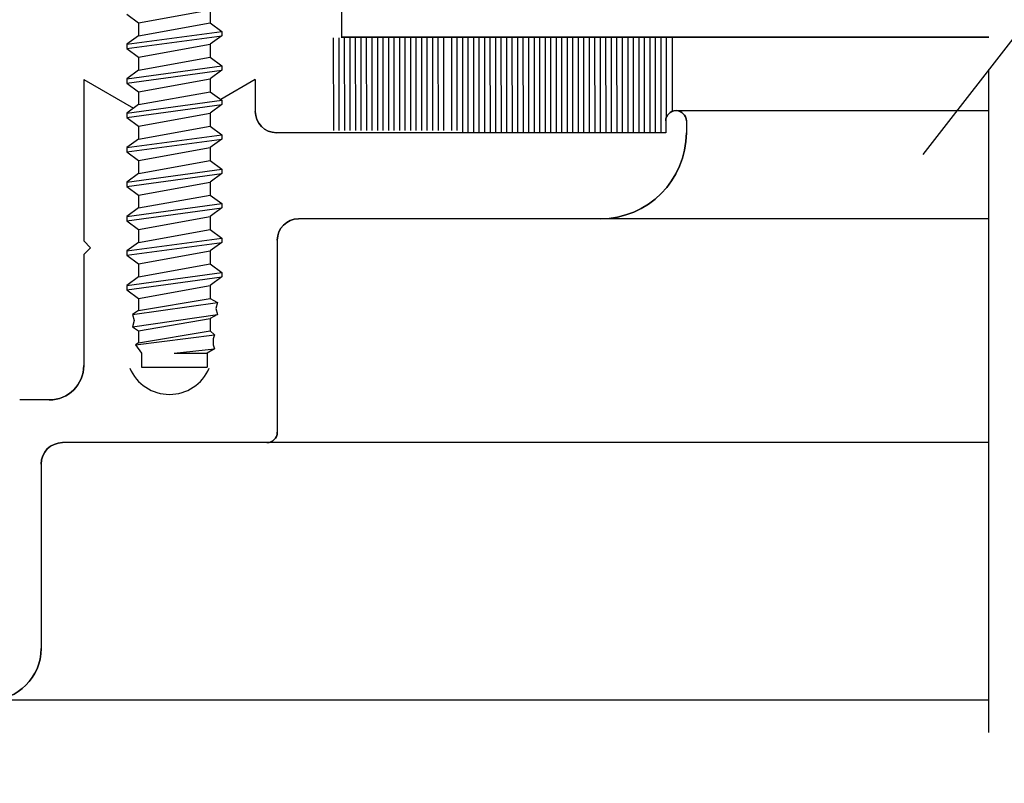
# Model space of a CAD drawing. Units: inches. Extents: x 21.6 to 74.9, y 51.4 to 85.9.
# Drawn here: x 23.9 to 25.4, y 74 to 75.1 of the extents above; entities that cross this region are included whole.
import ezdxf
from ezdxf import colors
from ezdxf.entities.mleader import LeaderData, LeaderLine
from ezdxf.math import Vec2, Vec3

# ---------------------------------------------------------------- set-up
doc = ezdxf.new("R2010")
doc.units = ezdxf.units.IN
doc.header["$MEASUREMENT"] = 0
doc.layers.add('CK_LEVEL_1', color=7, linetype='Continuous')
doc.styles.get("Standard").update_dxf_attribs({"font": 'arial.ttf'})

# ---------------------------------------------------------------- blocks, each defined once
blk = doc.blocks.new('CKCOLL57848')
at = {"layer": 'CK_LEVEL_1', "color": 6, "linetype": 'Continuous'}
blk.add_line((37.3346, 27.3627), (37.3516, 27.3502), dxfattribs=at)
blk = doc.blocks.new('CKCOLL57845')
at = {"layer": 'CK_LEVEL_1', "color": 6, "linetype": 'Continuous'}
blk.add_line((37.4556, 27.369), (37.4556, 27.3502), dxfattribs=at)
blk = doc.blocks.new('CKCOLL57841')
at = {"layer": 'CK_LEVEL_1', "color": 6, "linetype": 'Continuous'}
blk.add_line((37.3516, 27.3502), (37.4556, 27.369), dxfattribs=at)
blk = doc.blocks.new('CKCOLL57840')
at = {"layer": 'CK_LEVEL_1', "color": 6, "linetype": 'Continuous'}
blk.add_line((37.3516, 27.3502), (37.3516, 27.3315), dxfattribs=at)
blk = doc.blocks.new('CKCOLL57839')
at = {"layer": 'CK_LEVEL_1', "color": 6, "linetype": 'Continuous'}
blk.add_line((37.4556, 27.3502), (37.4726, 27.3377), dxfattribs=at)
blk = doc.blocks.new('CKCOLL57838')
at = {"layer": 'CK_LEVEL_1', "color": 6, "linetype": 'Continuous'}
blk.add_line((37.3516, 27.3315), (37.3346, 27.319), dxfattribs=at)
blk = doc.blocks.new('CKCOLL57837')
at = {"layer": 'CK_LEVEL_1', "color": 6, "linetype": 'Continuous'}
blk.add_line((37.4726, 27.3315), (37.4556, 27.319), dxfattribs=at)
blk = doc.blocks.new('CKCOLL57836')
at = {"layer": 'CK_LEVEL_1', "color": 6, "linetype": 'Continuous'}
blk.add_line((37.3346, 27.3127), (37.3516, 27.3002), dxfattribs=at)
blk = doc.blocks.new('CKCOLL57835')
at = {"layer": 'CK_LEVEL_1', "color": 6, "linetype": 'Continuous'}
blk.add_line((37.3346, 27.319), (37.3346, 27.3127), dxfattribs=at)
blk = doc.blocks.new('CKCOLL57834')
at = {"layer": 'CK_LEVEL_1', "color": 6, "linetype": 'Continuous'}
blk.add_line((37.4726, 27.3377), (37.4726, 27.3315), dxfattribs=at)
blk = doc.blocks.new('CKCOLL57833')
at = {"layer": 'CK_LEVEL_1', "color": 6, "linetype": 'Continuous'}
blk.add_line((37.4556, 27.319), (37.4556, 27.3002), dxfattribs=at)
blk = doc.blocks.new('CKCOLL57832')
at = {"layer": 'CK_LEVEL_1', "color": 6, "linetype": 'Continuous'}
blk.add_line((37.3516, 27.3315), (37.4556, 27.3502), dxfattribs=at)
blk = doc.blocks.new('CKCOLL57831')
at = {"layer": 'CK_LEVEL_1', "color": 6, "linetype": 'Continuous'}
blk.add_line((37.3346, 27.319), (37.4726, 27.3377), dxfattribs=at)
blk = doc.blocks.new('CKCOLL57830')
at = {"layer": 'CK_LEVEL_1', "color": 6, "linetype": 'Continuous'}
blk.add_line((37.3346, 27.3127), (37.4726, 27.3315), dxfattribs=at)
blk = doc.blocks.new('CKCOLL57829')
at = {"layer": 'CK_LEVEL_1', "color": 6, "linetype": 'Continuous'}
blk.add_line((37.3516, 27.3002), (37.4556, 27.319), dxfattribs=at)
blk = doc.blocks.new('CKCOLL57828')
at = {"layer": 'CK_LEVEL_1', "color": 6, "linetype": 'Continuous'}
blk.add_line((37.3516, 27.3002), (37.3516, 27.2815), dxfattribs=at)
blk = doc.blocks.new('CKCOLL57827')
at = {"layer": 'CK_LEVEL_1', "color": 6, "linetype": 'Continuous'}
blk.add_line((37.4556, 27.3002), (37.4726, 27.2877), dxfattribs=at)
blk = doc.blocks.new('CKCOLL57826')
at = {"layer": 'CK_LEVEL_1', "color": 6, "linetype": 'Continuous'}
blk.add_line((37.3516, 27.2815), (37.3346, 27.269), dxfattribs=at)
blk = doc.blocks.new('CKCOLL57825')
at = {"layer": 'CK_LEVEL_1', "color": 6, "linetype": 'Continuous'}
blk.add_line((37.4726, 27.2815), (37.4556, 27.269), dxfattribs=at)
blk = doc.blocks.new('CKCOLL57824')
at = {"layer": 'CK_LEVEL_1', "color": 6, "linetype": 'Continuous'}
blk.add_line((37.3346, 27.2627), (37.3516, 27.2502), dxfattribs=at)
blk = doc.blocks.new('CKCOLL57823')
at = {"layer": 'CK_LEVEL_1', "color": 6, "linetype": 'Continuous'}
blk.add_line((37.3346, 27.269), (37.3346, 27.2627), dxfattribs=at)
blk = doc.blocks.new('CKCOLL57822')
at = {"layer": 'CK_LEVEL_1', "color": 6, "linetype": 'Continuous'}
blk.add_line((37.4726, 27.2877), (37.4726, 27.2815), dxfattribs=at)
blk = doc.blocks.new('CKCOLL57821')
at = {"layer": 'CK_LEVEL_1', "color": 6, "linetype": 'Continuous'}
blk.add_line((37.4556, 27.269), (37.4556, 27.2502), dxfattribs=at)
blk = doc.blocks.new('CKCOLL57820')
at = {"layer": 'CK_LEVEL_1', "color": 6, "linetype": 'Continuous'}
blk.add_line((37.3516, 27.2815), (37.4556, 27.3002), dxfattribs=at)
blk = doc.blocks.new('CKCOLL57819')
at = {"layer": 'CK_LEVEL_1', "color": 6, "linetype": 'Continuous'}
blk.add_line((37.3346, 27.269), (37.4726, 27.2877), dxfattribs=at)
blk = doc.blocks.new('CKCOLL57818')
at = {"layer": 'CK_LEVEL_1', "color": 6, "linetype": 'Continuous'}
blk.add_line((37.3346, 27.2627), (37.4726, 27.2815), dxfattribs=at)
blk = doc.blocks.new('CKCOLL57817')
at = {"layer": 'CK_LEVEL_1', "color": 6, "linetype": 'Continuous'}
blk.add_line((37.3516, 27.2502), (37.4556, 27.269), dxfattribs=at)
blk = doc.blocks.new('CKCOLL57816')
at = {"layer": 'CK_LEVEL_1', "color": 6, "linetype": 'Continuous'}
blk.add_line((37.3516, 27.2502), (37.3516, 27.2315), dxfattribs=at)
blk = doc.blocks.new('CKCOLL57815')
at = {"layer": 'CK_LEVEL_1', "color": 6, "linetype": 'Continuous'}
blk.add_line((37.4556, 27.2502), (37.4726, 27.2377), dxfattribs=at)
blk = doc.blocks.new('CKCOLL57814')
at = {"layer": 'CK_LEVEL_1', "color": 6, "linetype": 'Continuous'}
blk.add_line((37.3516, 27.2315), (37.3346, 27.219), dxfattribs=at)
blk = doc.blocks.new('CKCOLL57813')
at = {"layer": 'CK_LEVEL_1', "color": 6, "linetype": 'Continuous'}
blk.add_line((37.4726, 27.2315), (37.4556, 27.219), dxfattribs=at)
blk = doc.blocks.new('CKCOLL57812')
at = {"layer": 'CK_LEVEL_1', "color": 6, "linetype": 'Continuous'}
blk.add_line((37.3346, 27.2127), (37.3516, 27.2002), dxfattribs=at)
blk = doc.blocks.new('CKCOLL57811')
at = {"layer": 'CK_LEVEL_1', "color": 6, "linetype": 'Continuous'}
blk.add_line((37.3346, 27.219), (37.3346, 27.2127), dxfattribs=at)
blk = doc.blocks.new('CKCOLL57810')
at = {"layer": 'CK_LEVEL_1', "color": 6, "linetype": 'Continuous'}
blk.add_line((37.4726, 27.2377), (37.4726, 27.2315), dxfattribs=at)
blk = doc.blocks.new('CKCOLL57809')
at = {"layer": 'CK_LEVEL_1', "color": 6, "linetype": 'Continuous'}
blk.add_line((37.4556, 27.219), (37.4556, 27.2002), dxfattribs=at)
blk = doc.blocks.new('CKCOLL57808')
at = {"layer": 'CK_LEVEL_1', "color": 6, "linetype": 'Continuous'}
blk.add_line((37.3516, 27.2315), (37.4556, 27.2502), dxfattribs=at)
blk = doc.blocks.new('CKCOLL57807')
at = {"layer": 'CK_LEVEL_1', "color": 6, "linetype": 'Continuous'}
blk.add_line((37.3346, 27.219), (37.4726, 27.2377), dxfattribs=at)
blk = doc.blocks.new('CKCOLL57806')
at = {"layer": 'CK_LEVEL_1', "color": 6, "linetype": 'Continuous'}
blk.add_line((37.3346, 27.2127), (37.4726, 27.2315), dxfattribs=at)
blk = doc.blocks.new('CKCOLL57805')
at = {"layer": 'CK_LEVEL_1', "color": 6, "linetype": 'Continuous'}
blk.add_line((37.3516, 27.2002), (37.4556, 27.219), dxfattribs=at)
blk = doc.blocks.new('CKCOLL57804')
at = {"layer": 'CK_LEVEL_1', "color": 6, "linetype": 'Continuous'}
blk.add_line((37.3516, 27.2002), (37.3516, 27.1815), dxfattribs=at)
blk = doc.blocks.new('CKCOLL57803')
at = {"layer": 'CK_LEVEL_1', "color": 6, "linetype": 'Continuous'}
blk.add_line((37.4556, 27.2002), (37.4726, 27.1877), dxfattribs=at)
blk = doc.blocks.new('CKCOLL57802')
at = {"layer": 'CK_LEVEL_1', "color": 6, "linetype": 'Continuous'}
blk.add_line((37.3516, 27.1815), (37.3346, 27.169), dxfattribs=at)
blk = doc.blocks.new('CKCOLL57801')
at = {"layer": 'CK_LEVEL_1', "color": 6, "linetype": 'Continuous'}
blk.add_line((37.4726, 27.1815), (37.4556, 27.169), dxfattribs=at)
blk = doc.blocks.new('CKCOLL57800')
at = {"layer": 'CK_LEVEL_1', "color": 6, "linetype": 'Continuous'}
blk.add_line((37.3346, 27.1627), (37.3516, 27.1502), dxfattribs=at)
blk = doc.blocks.new('CKCOLL57799')
at = {"layer": 'CK_LEVEL_1', "color": 6, "linetype": 'Continuous'}
blk.add_line((37.3346, 27.169), (37.3346, 27.1627), dxfattribs=at)
blk = doc.blocks.new('CKCOLL57798')
at = {"layer": 'CK_LEVEL_1', "color": 6, "linetype": 'Continuous'}
blk.add_line((37.4726, 27.1877), (37.4726, 27.1815), dxfattribs=at)
blk = doc.blocks.new('CKCOLL57797')
at = {"layer": 'CK_LEVEL_1', "color": 6, "linetype": 'Continuous'}
blk.add_line((37.4556, 27.169), (37.4556, 27.1502), dxfattribs=at)
blk = doc.blocks.new('CKCOLL57796')
at = {"layer": 'CK_LEVEL_1', "color": 6, "linetype": 'Continuous'}
blk.add_line((37.3516, 27.1815), (37.4556, 27.2002), dxfattribs=at)
blk = doc.blocks.new('CKCOLL57795')
at = {"layer": 'CK_LEVEL_1', "color": 6, "linetype": 'Continuous'}
blk.add_line((37.3346, 27.169), (37.4726, 27.1877), dxfattribs=at)
blk = doc.blocks.new('CKCOLL57794')
at = {"layer": 'CK_LEVEL_1', "color": 6, "linetype": 'Continuous'}
blk.add_line((37.3346, 27.1627), (37.4726, 27.1815), dxfattribs=at)
blk = doc.blocks.new('CKCOLL57793')
at = {"layer": 'CK_LEVEL_1', "color": 6, "linetype": 'Continuous'}
blk.add_line((37.3516, 27.1502), (37.4556, 27.169), dxfattribs=at)
blk = doc.blocks.new('CKCOLL57792')
at = {"layer": 'CK_LEVEL_1', "color": 6, "linetype": 'Continuous'}
blk.add_line((37.3516, 27.1502), (37.3516, 27.1315), dxfattribs=at)
blk = doc.blocks.new('CKCOLL57791')
at = {"layer": 'CK_LEVEL_1', "color": 6, "linetype": 'Continuous'}
blk.add_line((37.4556, 27.1502), (37.4726, 27.1377), dxfattribs=at)
blk = doc.blocks.new('CKCOLL57790')
at = {"layer": 'CK_LEVEL_1', "color": 6, "linetype": 'Continuous'}
blk.add_line((37.3516, 27.1315), (37.3346, 27.119), dxfattribs=at)
blk = doc.blocks.new('CKCOLL57789')
at = {"layer": 'CK_LEVEL_1', "color": 6, "linetype": 'Continuous'}
blk.add_line((37.4726, 27.1315), (37.4556, 27.119), dxfattribs=at)
blk = doc.blocks.new('CKCOLL57788')
at = {"layer": 'CK_LEVEL_1', "color": 6, "linetype": 'Continuous'}
blk.add_line((37.3346, 27.1127), (37.3516, 27.1002), dxfattribs=at)
blk = doc.blocks.new('CKCOLL57787')
at = {"layer": 'CK_LEVEL_1', "color": 6, "linetype": 'Continuous'}
blk.add_line((37.3346, 27.119), (37.3346, 27.1127), dxfattribs=at)
blk = doc.blocks.new('CKCOLL57786')
at = {"layer": 'CK_LEVEL_1', "color": 6, "linetype": 'Continuous'}
blk.add_line((37.4726, 27.1377), (37.4726, 27.1315), dxfattribs=at)
blk = doc.blocks.new('CKCOLL57785')
at = {"layer": 'CK_LEVEL_1', "color": 6, "linetype": 'Continuous'}
blk.add_line((37.4556, 27.119), (37.4556, 27.1002), dxfattribs=at)
blk = doc.blocks.new('CKCOLL57784')
at = {"layer": 'CK_LEVEL_1', "color": 6, "linetype": 'Continuous'}
blk.add_line((37.3516, 27.1315), (37.4556, 27.1502), dxfattribs=at)
blk = doc.blocks.new('CKCOLL57783')
at = {"layer": 'CK_LEVEL_1', "color": 6, "linetype": 'Continuous'}
blk.add_line((37.3346, 27.119), (37.4726, 27.1377), dxfattribs=at)
blk = doc.blocks.new('CKCOLL57782')
at = {"layer": 'CK_LEVEL_1', "color": 6, "linetype": 'Continuous'}
blk.add_line((37.3346, 27.1127), (37.4726, 27.1315), dxfattribs=at)
blk = doc.blocks.new('CKCOLL57781')
at = {"layer": 'CK_LEVEL_1', "color": 6, "linetype": 'Continuous'}
blk.add_line((37.3516, 27.1002), (37.4556, 27.119), dxfattribs=at)
blk = doc.blocks.new('CKCOLL57780')
at = {"layer": 'CK_LEVEL_1', "color": 6, "linetype": 'Continuous'}
blk.add_line((37.3516, 27.1002), (37.3516, 27.0815), dxfattribs=at)
blk = doc.blocks.new('CKCOLL57779')
at = {"layer": 'CK_LEVEL_1', "color": 6, "linetype": 'Continuous'}
blk.add_line((37.4556, 27.1002), (37.4726, 27.0877), dxfattribs=at)
blk = doc.blocks.new('CKCOLL57778')
at = {"layer": 'CK_LEVEL_1', "color": 6, "linetype": 'Continuous'}
blk.add_line((37.3516, 27.0815), (37.3346, 27.069), dxfattribs=at)
blk = doc.blocks.new('CKCOLL57777')
at = {"layer": 'CK_LEVEL_1', "color": 6, "linetype": 'Continuous'}
blk.add_line((37.4726, 27.0815), (37.4556, 27.069), dxfattribs=at)
blk = doc.blocks.new('CKCOLL57776')
at = {"layer": 'CK_LEVEL_1', "color": 6, "linetype": 'Continuous'}
blk.add_line((37.3346, 27.0627), (37.3516, 27.0502), dxfattribs=at)
blk = doc.blocks.new('CKCOLL57775')
at = {"layer": 'CK_LEVEL_1', "color": 6, "linetype": 'Continuous'}
blk.add_line((37.3346, 27.069), (37.3346, 27.0627), dxfattribs=at)
blk = doc.blocks.new('CKCOLL57774')
at = {"layer": 'CK_LEVEL_1', "color": 6, "linetype": 'Continuous'}
blk.add_line((37.4726, 27.0877), (37.4726, 27.0815), dxfattribs=at)
blk = doc.blocks.new('CKCOLL57773')
at = {"layer": 'CK_LEVEL_1', "color": 6, "linetype": 'Continuous'}
blk.add_line((37.4556, 27.069), (37.4556, 27.0502), dxfattribs=at)
blk = doc.blocks.new('CKCOLL57772')
at = {"layer": 'CK_LEVEL_1', "color": 6, "linetype": 'Continuous'}
blk.add_line((37.3516, 27.0815), (37.4556, 27.1002), dxfattribs=at)
blk = doc.blocks.new('CKCOLL57771')
at = {"layer": 'CK_LEVEL_1', "color": 6, "linetype": 'Continuous'}
blk.add_line((37.3346, 27.069), (37.4726, 27.0877), dxfattribs=at)
blk = doc.blocks.new('CKCOLL57770')
at = {"layer": 'CK_LEVEL_1', "color": 6, "linetype": 'Continuous'}
blk.add_line((37.3346, 27.0627), (37.4726, 27.0815), dxfattribs=at)
blk = doc.blocks.new('CKCOLL57769')
at = {"layer": 'CK_LEVEL_1', "color": 6, "linetype": 'Continuous'}
blk.add_line((37.3516, 27.0502), (37.4556, 27.069), dxfattribs=at)
blk = doc.blocks.new('CKCOLL57768')
at = {"layer": 'CK_LEVEL_1', "color": 6, "linetype": 'Continuous'}
blk.add_line((37.3516, 27.0502), (37.3516, 27.0315), dxfattribs=at)
blk = doc.blocks.new('CKCOLL57767')
at = {"layer": 'CK_LEVEL_1', "color": 6, "linetype": 'Continuous'}
blk.add_line((37.4556, 27.0502), (37.4726, 27.0377), dxfattribs=at)
blk = doc.blocks.new('CKCOLL57766')
at = {"layer": 'CK_LEVEL_1', "color": 6, "linetype": 'Continuous'}
blk.add_line((37.3516, 27.0315), (37.3346, 27.019), dxfattribs=at)
blk = doc.blocks.new('CKCOLL57765')
at = {"layer": 'CK_LEVEL_1', "color": 6, "linetype": 'Continuous'}
blk.add_line((37.4726, 27.0315), (37.4556, 27.019), dxfattribs=at)
blk = doc.blocks.new('CKCOLL57764')
at = {"layer": 'CK_LEVEL_1', "color": 6, "linetype": 'Continuous'}
blk.add_line((37.3346, 27.0127), (37.3516, 27.0002), dxfattribs=at)
blk = doc.blocks.new('CKCOLL57763')
at = {"layer": 'CK_LEVEL_1', "color": 6, "linetype": 'Continuous'}
blk.add_line((37.3346, 27.019), (37.3346, 27.0127), dxfattribs=at)
blk = doc.blocks.new('CKCOLL57762')
at = {"layer": 'CK_LEVEL_1', "color": 6, "linetype": 'Continuous'}
blk.add_line((37.4726, 27.0377), (37.4726, 27.0315), dxfattribs=at)
blk = doc.blocks.new('CKCOLL57761')
at = {"layer": 'CK_LEVEL_1', "color": 6, "linetype": 'Continuous'}
blk.add_line((37.4556, 27.019), (37.4556, 27.0002), dxfattribs=at)
blk = doc.blocks.new('CKCOLL57760')
at = {"layer": 'CK_LEVEL_1', "color": 6, "linetype": 'Continuous'}
blk.add_line((37.3516, 27.0315), (37.4556, 27.0502), dxfattribs=at)
blk = doc.blocks.new('CKCOLL57759')
at = {"layer": 'CK_LEVEL_1', "color": 6, "linetype": 'Continuous'}
blk.add_line((37.3346, 27.019), (37.4726, 27.0377), dxfattribs=at)
blk = doc.blocks.new('CKCOLL57758')
at = {"layer": 'CK_LEVEL_1', "color": 6, "linetype": 'Continuous'}
blk.add_line((37.3346, 27.0127), (37.4726, 27.0315), dxfattribs=at)
blk = doc.blocks.new('CKCOLL57757')
at = {"layer": 'CK_LEVEL_1', "color": 6, "linetype": 'Continuous'}
blk.add_line((37.3516, 27.0002), (37.4556, 27.019), dxfattribs=at)
blk = doc.blocks.new('CKCOLL57756')
at = {"layer": 'CK_LEVEL_1', "color": 6, "linetype": 'Continuous'}
blk.add_line((37.3516, 27.0002), (37.3516, 26.9815), dxfattribs=at)
blk = doc.blocks.new('CKCOLL57755')
at = {"layer": 'CK_LEVEL_1', "color": 6, "linetype": 'Continuous'}
blk.add_line((37.4556, 27.0002), (37.4726, 26.9877), dxfattribs=at)
blk = doc.blocks.new('CKCOLL57754')
at = {"layer": 'CK_LEVEL_1', "color": 6, "linetype": 'Continuous'}
blk.add_line((37.3516, 26.9815), (37.3346, 26.969), dxfattribs=at)
blk = doc.blocks.new('CKCOLL57753')
at = {"layer": 'CK_LEVEL_1', "color": 6, "linetype": 'Continuous'}
blk.add_line((37.4726, 26.9815), (37.4556, 26.969), dxfattribs=at)
blk = doc.blocks.new('CKCOLL57752')
at = {"layer": 'CK_LEVEL_1', "color": 6, "linetype": 'Continuous'}
blk.add_line((37.3346, 26.9627), (37.3516, 26.9502), dxfattribs=at)
blk = doc.blocks.new('CKCOLL57751')
at = {"layer": 'CK_LEVEL_1', "color": 6, "linetype": 'Continuous'}
blk.add_line((37.3346, 26.969), (37.3346, 26.9627), dxfattribs=at)
blk = doc.blocks.new('CKCOLL57750')
at = {"layer": 'CK_LEVEL_1', "color": 6, "linetype": 'Continuous'}
blk.add_line((37.4726, 26.9877), (37.4726, 26.9815), dxfattribs=at)
blk = doc.blocks.new('CKCOLL57749')
at = {"layer": 'CK_LEVEL_1', "color": 6, "linetype": 'Continuous'}
blk.add_line((37.4556, 26.969), (37.4556, 26.9502), dxfattribs=at)
blk = doc.blocks.new('CKCOLL57748')
at = {"layer": 'CK_LEVEL_1', "color": 6, "linetype": 'Continuous'}
blk.add_line((37.3516, 26.9815), (37.4556, 27.0002), dxfattribs=at)
blk = doc.blocks.new('CKCOLL57747')
at = {"layer": 'CK_LEVEL_1', "color": 6, "linetype": 'Continuous'}
blk.add_line((37.3346, 26.969), (37.4726, 26.9877), dxfattribs=at)
blk = doc.blocks.new('CKCOLL57746')
at = {"layer": 'CK_LEVEL_1', "color": 6, "linetype": 'Continuous'}
blk.add_line((37.3346, 26.9627), (37.4726, 26.9815), dxfattribs=at)
blk = doc.blocks.new('CKCOLL57745')
at = {"layer": 'CK_LEVEL_1', "color": 6, "linetype": 'Continuous'}
blk.add_line((37.3516, 26.9502), (37.4556, 26.969), dxfattribs=at)
blk = doc.blocks.new('CKCOLL57744')
at = {"layer": 'CK_LEVEL_1', "color": 6, "linetype": 'Continuous'}
blk.add_line((37.3516, 26.9502), (37.3516, 26.9326), dxfattribs=at)
blk = doc.blocks.new('CKCOLL57743')
at = {"layer": 'CK_LEVEL_1', "color": 6, "linetype": 'Continuous'}
blk.add_line((37.3516, 26.9326), (37.3431, 26.9267), dxfattribs=at)
blk = doc.blocks.new('CKCOLL57742')
at = {"layer": 'CK_LEVEL_1', "color": 6, "linetype": 'Continuous'}
blk.add_line((37.3431, 26.9267), (37.3452, 26.9179), dxfattribs=at)
blk = doc.blocks.new('CKCOLL57741')
at = {"layer": 'CK_LEVEL_1', "color": 6, "linetype": 'Continuous'}
blk.add_line((37.3452, 26.9179), (37.3431, 26.909), dxfattribs=at)
blk = doc.blocks.new('CKCOLL57740')
at = {"layer": 'CK_LEVEL_1', "color": 6, "linetype": 'Continuous'}
blk.add_line((37.3431, 26.909), (37.3516, 26.9032), dxfattribs=at)
blk = doc.blocks.new('CKCOLL57739')
at = {"layer": 'CK_LEVEL_1', "color": 6, "linetype": 'Continuous'}
blk.add_line((37.3516, 26.9032), (37.3516, 26.8855), dxfattribs=at)
blk = doc.blocks.new('CKCOLL57738')
at = {"layer": 'CK_LEVEL_1', "color": 6, "linetype": 'Continuous'}
blk.add_line((37.3516, 26.8855), (37.3473, 26.8826), dxfattribs=at)
blk = doc.blocks.new('CKCOLL57737')
at = {"layer": 'CK_LEVEL_1', "color": 6, "linetype": 'Continuous'}
blk.add_line((37.3473, 26.8826), (37.3561, 26.8708), dxfattribs=at)
blk = doc.blocks.new('CKCOLL57736')
at = {"layer": 'CK_LEVEL_1', "color": 6, "linetype": 'Continuous'}
blk.add_line((37.4556, 26.9502), (37.4662, 26.9443), dxfattribs=at)
blk = doc.blocks.new('CKCOLL57735')
at = {"layer": 'CK_LEVEL_1', "color": 6, "linetype": 'Continuous'}
blk.add_line((37.4662, 26.9443), (37.4641, 26.9355), dxfattribs=at)
blk = doc.blocks.new('CKCOLL57734')
at = {"layer": 'CK_LEVEL_1', "color": 6, "linetype": 'Continuous'}
blk.add_line((37.4641, 26.9355), (37.4662, 26.9267), dxfattribs=at)
blk = doc.blocks.new('CKCOLL57733')
at = {"layer": 'CK_LEVEL_1', "color": 6, "linetype": 'Continuous'}
blk.add_line((37.4662, 26.9267), (37.4556, 26.9208), dxfattribs=at)
blk = doc.blocks.new('CKCOLL57732')
at = {"layer": 'CK_LEVEL_1', "color": 6, "linetype": 'Continuous'}
blk.add_line((37.4556, 26.9208), (37.4556, 26.9032), dxfattribs=at)
blk = doc.blocks.new('CKCOLL57731')
at = {"layer": 'CK_LEVEL_1', "color": 6, "linetype": 'Continuous'}
blk.add_line((37.4556, 26.9032), (37.462, 26.8973), dxfattribs=at)
blk = doc.blocks.new('CKCOLL57730')
at = {"layer": 'CK_LEVEL_1', "color": 6, "linetype": 'Continuous'}
blk.add_line((37.462, 26.8973), (37.4598, 26.8914), dxfattribs=at)
blk = doc.blocks.new('CKCOLL57729')
at = {"layer": 'CK_LEVEL_1', "color": 6, "linetype": 'Continuous'}
blk.add_line((37.4598, 26.8914), (37.4598, 26.8826), dxfattribs=at)
blk = doc.blocks.new('CKCOLL57728')
at = {"layer": 'CK_LEVEL_1', "color": 6, "linetype": 'Continuous'}
blk.add_line((37.4598, 26.8826), (37.462, 26.8767), dxfattribs=at)
blk = doc.blocks.new('CKCOLL57727')
at = {"layer": 'CK_LEVEL_1', "color": 6, "linetype": 'Continuous'}
blk.add_line((37.462, 26.8767), (37.4511, 26.8708), dxfattribs=at)
blk = doc.blocks.new('CKCOLL57726')
at = {"layer": 'CK_LEVEL_1', "color": 6, "linetype": 'Continuous'}
blk.add_line((37.4036, 26.8708), (37.4511, 26.8708), dxfattribs=at)
blk = doc.blocks.new('CKCOLL57725')
at = {"layer": 'CK_LEVEL_1', "color": 6, "linetype": 'Continuous'}
blk.add_line((37.4036, 26.8708), (37.462, 26.8767), dxfattribs=at)
blk = doc.blocks.new('CKCOLL57724')
at = {"layer": 'CK_LEVEL_1', "color": 6, "linetype": 'Continuous'}
blk.add_line((37.3473, 26.8826), (37.462, 26.8973), dxfattribs=at)
blk = doc.blocks.new('CKCOLL57723')
at = {"layer": 'CK_LEVEL_1', "color": 6, "linetype": 'Continuous'}
blk.add_line((37.3516, 26.8855), (37.4556, 26.9032), dxfattribs=at)
blk = doc.blocks.new('CKCOLL57722')
at = {"layer": 'CK_LEVEL_1', "color": 6, "linetype": 'Continuous'}
blk.add_line((37.3516, 26.9032), (37.4556, 26.9208), dxfattribs=at)
blk = doc.blocks.new('CKCOLL57721')
at = {"layer": 'CK_LEVEL_1', "color": 6, "linetype": 'Continuous'}
blk.add_line((37.3431, 26.909), (37.4662, 26.9267), dxfattribs=at)
blk = doc.blocks.new('CKCOLL57720')
at = {"layer": 'CK_LEVEL_1', "color": 6, "linetype": 'Continuous'}
blk.add_line((37.3431, 26.9267), (37.4662, 26.9443), dxfattribs=at)
blk = doc.blocks.new('CKCOLL57719')
at = {"layer": 'CK_LEVEL_1', "color": 6, "linetype": 'Continuous'}
blk.add_line((37.3516, 26.9326), (37.4556, 26.9502), dxfattribs=at)
blk = doc.blocks.new('CKCOLL57718')
at = {"layer": 'CK_LEVEL_1', "color": 6, "linetype": 'Continuous'}
blk.add_line((37.3561, 26.8708), (37.3561, 26.8502), dxfattribs=at)
blk = doc.blocks.new('CKCOLL57717')
at = {"layer": 'CK_LEVEL_1', "color": 6, "linetype": 'Continuous'}
blk.add_line((37.4511, 26.8708), (37.4511, 26.8502), dxfattribs=at)
blk = doc.blocks.new('CKCOLL57716')
at = {"layer": 'CK_LEVEL_1', "color": 6, "linetype": 'Continuous'}
blk.add_line((37.3561, 26.8502), (37.4511, 26.8502), dxfattribs=at)

msp = doc.modelspace()

# ---------------------------------------------------------------- linework, layer by layer
at = {"layer": 'CK_LEVEL_1', "color": 2, "linetype": 'Continuous', "lineweight": -3}
for p, q in [((24.4162, 75.0477), (24.4162, 75.2977)), ((25.3555, 75.0487), (24.4162, 75.0487)), ((24.4162, 75.0487), (25.3555, 75.0487))]:
    msp.add_line(p, q, dxfattribs=at)
at = {"layer": 'CK_LEVEL_1', "color": 4, "linetype": 'Continuous', "lineweight": -3}
for p, q in [((25.4726, 75.1525), (25.2598, 74.8785)), ((25.3555, 74.0392), (25.3555, 75.0017))]:
    msp.add_line(p, q, dxfattribs=at)
at = {"layer": 'CK_LEVEL_1', "color": 7, "linetype": 'Continuous', "lineweight": -3}
for p, q in [((24.4038, 75.0477), (24.4039, 74.9132)), ((24.4118, 75.0477), (24.4119, 74.9132)), ((24.4198, 75.0478), (24.4199, 74.9132)), ((24.4278, 75.0478), (24.4279, 74.9132)), ((24.4358, 75.0478), (24.4359, 74.9132)), ((24.4438, 75.0478), (24.4439, 74.9132)), ((24.4518, 75.0478), (24.4519, 74.9132)), ((24.4598, 75.0478), (24.4599, 74.9132)), ((24.4678, 75.0478), (24.4679, 74.9132)), ((24.4758, 75.0478), (24.4759, 74.9132)), ((24.4838, 75.0478), (24.4839, 74.9132)), ((24.4918, 75.0478), (24.4919, 74.9132)), ((24.4998, 75.0478), (24.4999, 74.9132)), ((24.5078, 75.0478), (24.5079, 74.9132)), ((24.5158, 75.0478), (24.5159, 74.9132)), ((24.5238, 75.0478), (24.5239, 74.9132)), ((24.5318, 75.0478), (24.5319, 74.9132)), ((24.5398, 75.0478), (24.5399, 74.9132)), ((24.5478, 75.0479), (24.5479, 74.9132)), ((24.5558, 75.0479), (24.5559, 74.9132)), ((24.5638, 75.0479), (24.5639, 74.9132)), ((24.5753, 75.0479), (24.5754, 74.9132)), ((24.5833, 75.0479), (24.5834, 74.9132)), ((24.5913, 75.0479), (24.5914, 74.9132)), ((24.5913, 75.0477), (24.5914, 74.9102)), ((24.5913, 75.0477), (24.5914, 74.9132)), ((24.5993, 75.0477), (24.5994, 74.9102)), ((24.6073, 75.0478), (24.6074, 74.9102)), ((24.6153, 75.0478), (24.6154, 74.9102)), ((24.6233, 75.0478), (24.6234, 74.9102)), ((24.6313, 75.0478), (24.6314, 74.9102)), ((24.6393, 75.0478), (24.6394, 74.9102)), ((24.6473, 75.0478), (24.6474, 74.9102)), ((24.6553, 75.0478), (24.6554, 74.9102)), ((24.6633, 75.0478), (24.6634, 74.9102)), ((24.6713, 75.0478), (24.6714, 74.9102)), ((24.6793, 75.0478), (24.6794, 74.9102)), ((24.6873, 75.0478), (24.6874, 74.9102)), ((24.6953, 75.0478), (24.6954, 74.9102)), ((24.7033, 75.0478), (24.7034, 74.9102)), ((24.7113, 75.0478), (24.7114, 74.9102)), ((24.7193, 75.0478), (24.7194, 74.9102)), ((24.7273, 75.0478), (24.7274, 74.9102)), ((24.7353, 75.0478), (24.7354, 74.9102)), ((24.7433, 75.0479), (24.7434, 74.9102)), ((24.7513, 75.0479), (24.7514, 74.9102)), ((24.7593, 75.0479), (24.7594, 74.9102)), ((24.7673, 75.0479), (24.7674, 74.9102)), ((24.7753, 75.0479), (24.7754, 74.9102)), ((24.7833, 75.0479), (24.7834, 74.9102)), ((24.7913, 75.0479), (24.7914, 74.9102)), ((24.7993, 75.0479), (24.7994, 74.9102)), ((24.8073, 75.0479), (24.8074, 74.9102)), ((24.8153, 75.0479), (24.8154, 74.9102)), ((24.8233, 75.0479), (24.8234, 74.9102)), ((24.8313, 75.0479), (24.8314, 74.9102)), ((24.8393, 75.0479), (24.8394, 74.9102)), ((24.8473, 75.0479), (24.8474, 74.9102)), ((24.8553, 75.0479), (24.8554, 74.9102)), ((24.8633, 75.0479), (24.8634, 74.9102)), ((24.8713, 75.0479), (24.8714, 74.9102)), ((24.8793, 75.0479), (24.8794, 74.9102)), ((24.8873, 75.048), (24.8874, 74.9324)), ((24.8958, 75.0477), (24.8959, 74.9412))]:
    msp.add_line(p, q, dxfattribs=at)
at = {"layer": 'CK_LEVEL_1', "color": 3, "linetype": 'Continuous', "lineweight": -3}
for p, q in [((24.0415, 74.9872), (24.1136, 74.9456)), ((24.0415, 74.9872), (24.0415, 74.7532)), ((24.2905, 74.9872), (24.2404, 74.9584)), ((24.2905, 74.9872), (24.2905, 74.9412)), ((24.9015, 74.9422), (25.3555, 74.9422)), ((24.8865, 74.9272), (24.8865, 74.9102)), ((24.9165, 74.9272), (24.9165, 74.9102)), ((24.8865, 74.9102), (24.3215, 74.9102)), ((24.7915, 74.7852), (24.3535, 74.7852)), ((25.3555, 74.7852), (24.7915, 74.7852)), ((24.0415, 74.7532), (24.0515, 74.7432)), ((24.3225, 74.7542), (24.3225, 74.4752)), ((24.0415, 74.7332), (24.0515, 74.7432)), ((24.0415, 74.7332), (24.0415, 74.5722)), ((23.9915, 74.5222), (23.9485, 74.5222)), ((25.3555, 74.4602), (24.0105, 74.4602)), ((23.9795, 74.4292), (23.9795, 74.1612)), ((25.3555, 74.0862), (23.4295, 74.0862))]:
    msp.add_line(p, q, dxfattribs=at)
for centre, radius, start, end in [((24.3215, 74.9412), 0.031, 180, 270), ((24.9015, 74.9272), 0.015, 0, 180), ((24.7915, 74.9102), 0.125, 270, 0), ((24.3535, 74.7542), 0.031, 90, 180), ((23.9915, 74.5722), 0.05, 270, 0), ((24.166, 74.5927), 0.0625, 203.0651, 336.9349), ((24.3075, 74.4752), 0.015, 270, 360), ((24.0105, 74.4292), 0.031, 90, 180), ((23.9045, 74.1612), 0.075, 270, 360)]:
    msp.add_arc(centre, radius, start, end, dxfattribs=at)
at = {"layer": 'CK_LEVEL_1', "color": 3, "linetype": 'Continuous', "lineweight": -3, "extrusion": (0, 0, -1)}
for centre, radius, start, end in [((-24.3215, 74.9412), 0.031, 270, 0), ((-24.9015, 74.9272), 0.015, 0, 180), ((-24.7915, 74.9102), 0.125, 180, 270), ((-24.3535, 74.7542), 0.031, 360, 90), ((-23.9915, 74.5722), 0.05, 180, 270), ((-24.3075, 74.4752), 0.015, 180, 270), ((-24.0105, 74.4292), 0.031, 0, 90), ((-23.9045, 74.1612), 0.075, 180, 270)]:
    msp.add_arc(centre, radius, start, end, dxfattribs=at)

# ---------------------------------------------------------------- block references
at = {"linetype": 'Continuous', "lineweight": -3}
for name in ['CKCOLL57848', 'CKCOLL57841', 'CKCOLL57845', 'CKCOLL57840', 'CKCOLL57832', 'CKCOLL57839', 'CKCOLL57831', 'CKCOLL57838', 'CKCOLL57830', 'CKCOLL57837', 'CKCOLL57834', 'CKCOLL57835', 'CKCOLL57829', 'CKCOLL57833', 'CKCOLL57836', 'CKCOLL57828', 'CKCOLL57820', 'CKCOLL57827', 'CKCOLL57819', 'CKCOLL57822', 'CKCOLL57826', 'CKCOLL57818', 'CKCOLL57825', 'CKCOLL57823', 'CKCOLL57824', 'CKCOLL57817', 'CKCOLL57821', 'CKCOLL57816', 'CKCOLL57808', 'CKCOLL57815', 'CKCOLL57807', 'CKCOLL57814', 'CKCOLL57806', 'CKCOLL57813', 'CKCOLL57810', 'CKCOLL57811', 'CKCOLL57805', 'CKCOLL57809', 'CKCOLL57812', 'CKCOLL57804', 'CKCOLL57796', 'CKCOLL57803', 'CKCOLL57795', 'CKCOLL57798', 'CKCOLL57802', 'CKCOLL57794', 'CKCOLL57801', 'CKCOLL57799', 'CKCOLL57800', 'CKCOLL57793', 'CKCOLL57797', 'CKCOLL57792', 'CKCOLL57784', 'CKCOLL57791', 'CKCOLL57783', 'CKCOLL57790', 'CKCOLL57782', 'CKCOLL57789', 'CKCOLL57786', 'CKCOLL57787', 'CKCOLL57781', 'CKCOLL57785', 'CKCOLL57788', 'CKCOLL57780', 'CKCOLL57772', 'CKCOLL57779', 'CKCOLL57771', 'CKCOLL57774', 'CKCOLL57778', 'CKCOLL57770', 'CKCOLL57777', 'CKCOLL57775', 'CKCOLL57776', 'CKCOLL57769', 'CKCOLL57773', 'CKCOLL57768', 'CKCOLL57760', 'CKCOLL57767', 'CKCOLL57759', 'CKCOLL57766', 'CKCOLL57758', 'CKCOLL57765', 'CKCOLL57762', 'CKCOLL57763', 'CKCOLL57757', 'CKCOLL57761', 'CKCOLL57764', 'CKCOLL57756', 'CKCOLL57748', 'CKCOLL57755', 'CKCOLL57747', 'CKCOLL57750', 'CKCOLL57754', 'CKCOLL57746', 'CKCOLL57753', 'CKCOLL57751', 'CKCOLL57752', 'CKCOLL57745', 'CKCOLL57749', 'CKCOLL57720', 'CKCOLL57744', 'CKCOLL57719', 'CKCOLL57736', 'CKCOLL57735', 'CKCOLL57743', 'CKCOLL57734', 'CKCOLL57742', 'CKCOLL57721', 'CKCOLL57741', 'CKCOLL57722', 'CKCOLL57733', 'CKCOLL57732', 'CKCOLL57740', 'CKCOLL57739', 'CKCOLL57723', 'CKCOLL57731', 'CKCOLL57724', 'CKCOLL57738', 'CKCOLL57730', 'CKCOLL57729', 'CKCOLL57737', 'CKCOLL57718', 'CKCOLL57725', 'CKCOLL57726', 'CKCOLL57727', 'CKCOLL57717', 'CKCOLL57728', 'CKCOLL57716']:
    msp.add_blockref(name, (-13.2306, 47.7195), dxfattribs=at)

# ---------------------------------------------------------------- leaders
at = {"layer": 'CK_LEVEL_1', "color": 5, "linetype": 'Continuous', "lineweight": -3}
ml = msp.add_multileader_mtext('Standard', dxfattribs=at)
ml.set_content('\\A1;70-72 (1/4" FL-STADNARD GLASS STOP)', color=5)
ml.set_leader_properties()
ml.build(insert=Vec2(0, 0))
ml.multileader.update_dxf_attribs({"text_right_attachment_type": 6, "dogleg_length": 0.36, "arrow_head_size": 0.18})
ctx = ml.context
ctx.base_point, ctx.char_height, ctx.arrow_head_size, ctx.landing_gap_size, ctx.plane_origin = Vec3(24.6023, 73.3506), 0.18, 0.18, 0.09, Vec3(23.6556, 74.0862)
ctx.right_attachment = 6
notes = []
notes.append((ctx, [(0, (1, 1, 0), (24.2423, 73.3506), (1, 0), 0.36, [(0, [(23.6556, 74.0862)], 0, [])])]))
ctx.mtext.insert, ctx.mtext.flow_direction = Vec3(24.6923, 73.4406), 5
for ctx, leaders in notes:
    for number, flags, end, landing, length, lines in leaders:
        leader = LeaderData()
        leader.index, (leader.has_last_leader_line, leader.has_dogleg_vector, leader.attachment_direction) = number, flags
        leader.last_leader_point, leader.dogleg_vector, leader.dogleg_length = Vec3(end), Vec3(landing), length
        for number, points, colour, breaks in lines:
            line = LeaderLine()
            line.index, line.vertices, line.color, line.breaks = number, Vec3.list(points), colors.encode_raw_color(colour), breaks
            leader.lines.append(line)
        ctx.leaders.append(leader)

doc.saveas('drawing.dxf')
